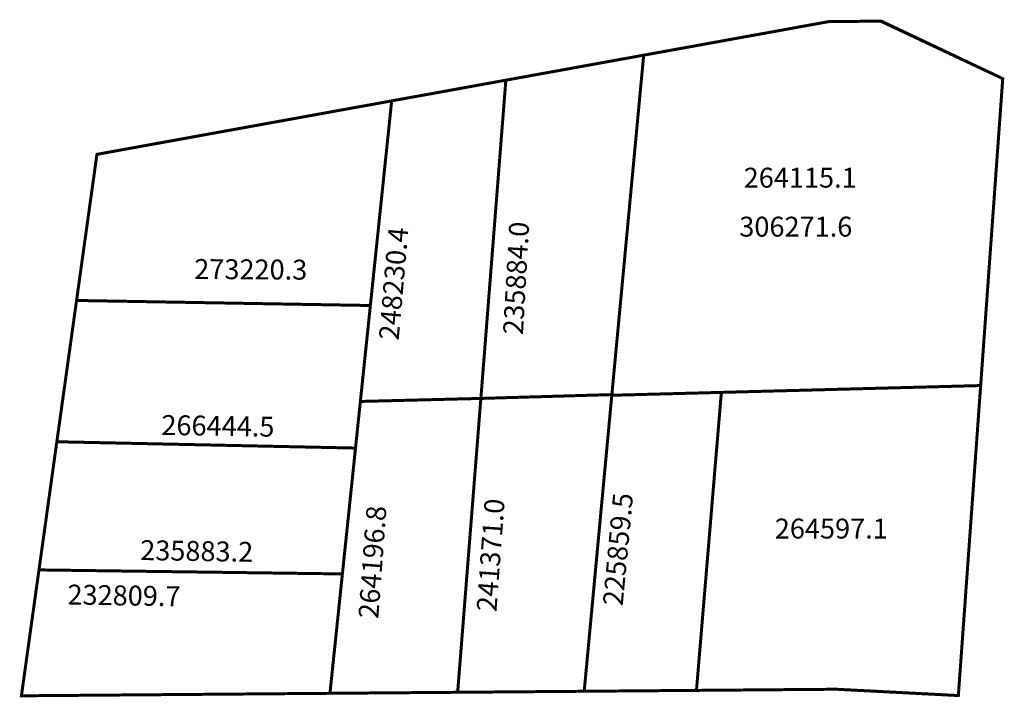
# Model space of a CAD drawing. Extents: x 186950.9 to 187049.8, y 1678658.9 to 1678727.
import ezdxf

# ---------------------------------------------------------------- set-up
doc = ezdxf.new("R2010")
doc.units = 0
doc.header["$MEASUREMENT"] = 0
doc.layers.add('DM1', color=1, linetype='CONTINUOUS')
doc.layers.add('DM2', color=2, linetype='CONTINUOUS')

msp = doc.modelspace()

# ---------------------------------------------------------------- linework, layer by layer
at = {"layer": 'DM1', "const_width": 0.3}
for points in [[(187047.448, 1678690.265), (187049.668, 1678721.112), (187037.403, 1678726.884), (187032.224, 1678726.85), (187024.653, 1678725.477), (187013.58, 1678723.469), (187010.376, 1678689.29), (187047.448, 1678690.265)], [(187013.58, 1678723.469), (186999.728, 1678720.957), (186997.216, 1678688.973)], [(186999.728, 1678720.957), (186988.252, 1678718.876), (186985.105, 1678688.669)], [(186956.58, 1678698.817), (186958.629, 1678713.504), (186988.252, 1678718.876)], [(186954.599, 1678684.618), (186956.58, 1678698.817), (186986.109, 1678698.311)], [(187018.884, 1678659.633), (187030.932, 1678659.73), (187032.949, 1678659.746), (187045.207, 1678659.112), (187045.207, 1678659.112), (187045.207, 1678659.112), (187047.448, 1678690.265)], [(186997.216, 1678688.973), (187010.348, 1678689.356)], [(187010.376, 1678689.29), (187007.602, 1678659.542), (187018.884, 1678659.633), (187021.396, 1678689.692)], [(186997.216, 1678688.973), (186985.105, 1678688.669), (186982.048, 1678659.337), (186994.883, 1678659.44)], [(186997.216, 1678688.973), (186994.883, 1678659.44), (187007.602, 1678659.542)], [(186952.803, 1678671.739), (186954.599, 1678684.618), (186984.616, 1678683.984)], [(186982.048, 1678659.337), (186951.038, 1678659.087), (186952.803, 1678671.739), (186983.298, 1678671.335)]]:
    msp.add_lwpolyline(points, dxfattribs=at)
at = {"layer": 'DM2', "const_width": 0.3}
msp.add_lwpolyline([(187049.668, 1678721.112), (187037.479, 1678726.885), (187032.224, 1678726.85), (187013.58, 1678723.469), (187010.376, 1678689.29), (187007.602, 1678659.542), (187030.932, 1678659.73), (187032.949, 1678659.746), (187045.207, 1678659.112), (187047.448, 1678690.265), (187049.668, 1678721.112)], dxfattribs=at)

# ---------------------------------------------------------------- texts
at = {"layer": 'DM1', "char_height": 2, "width": 7.3301, "attachment_point": 1}
for s, insert in [('264115.1', (187023.628, 1678712.158)), ('264597.1', (187026.757, 1678676.892))]:
    msp.add_mtext(s, dxfattribs=dict(at, insert=insert))
at = {"layer": 'DM1', "char_height": 2, "attachment_point": 1}
for s, insert, width, rotation in [('235884.0', (186999.442, 1678695.447), 13.13811, 86.75426), ('248230.4', (186986.957, 1678694.939), 13.16734, 84.9901), ('273220.3', (186968.416, 1678702.981), 12.01102, 359.62584), ('266444.5', (186965.127, 1678687.309), 12.18213, 359.04516), ('241371.0', (186996.783, 1678667.64), 13.15771, 85.78462), ('225859.5', (187009.471, 1678668.249), 7.03255, 84.64417), ('264196.8', (186984.907, 1678666.929), 13.15771, 85.78462), ('235883.2', (186962.995, 1678674.733), 12.18213, 359.04516), ('232809.7', (186955.687, 1678670.267), 12.18213, 359.04516)]:
    msp.add_mtext(s, dxfattribs=dict(at, insert=insert, width=width, rotation=rotation))
at = {"layer": 'DM2', "insert": (187023.19, 1678707.235), "char_height": 2, "width": 7.3301, "attachment_point": 1}
msp.add_mtext('306271.6', dxfattribs=at)

doc.saveas('drawing.dxf')
